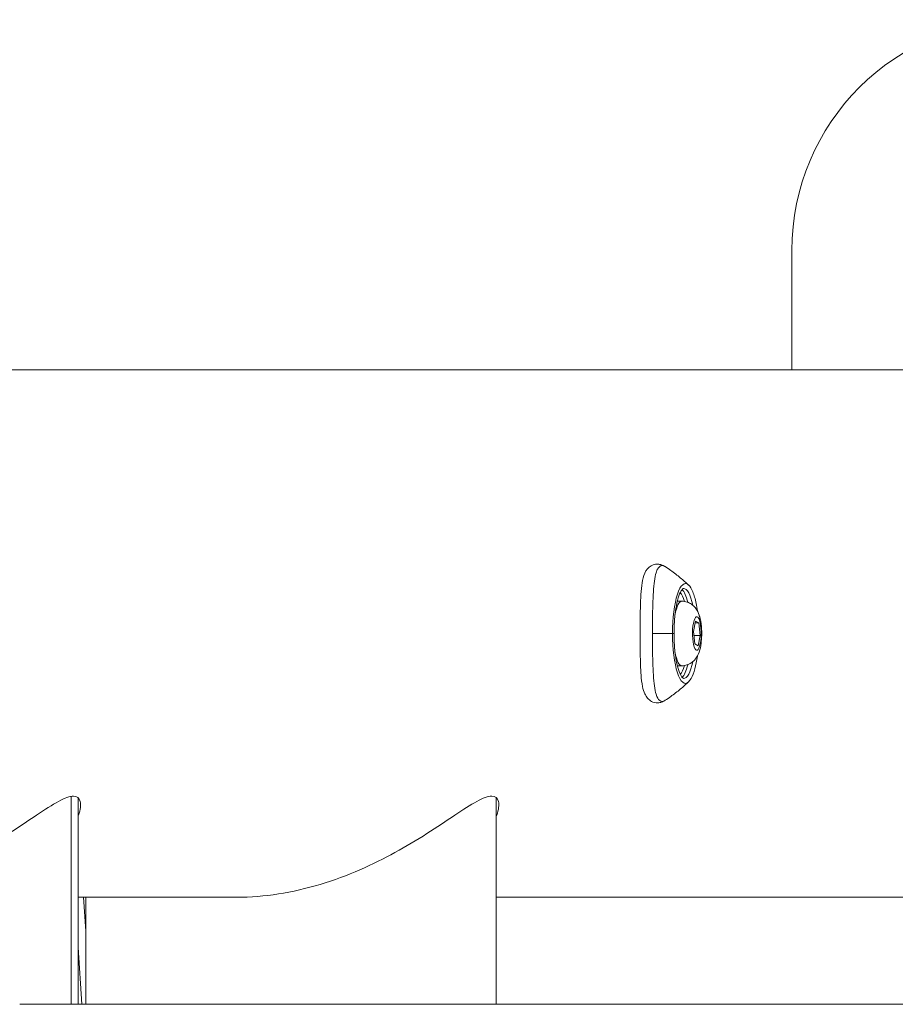
# Model space of a CAD drawing. Units: millimetres. Extents: x -1542 to 12285, y -8326 to 8318.
# Drawn here: x 159 to 349, y 57 to 270 of the extents above; entities that cross this region are included whole.
import ezdxf

# ---------------------------------------------------------------- set-up
doc = ezdxf.new("R2010")
doc.units = ezdxf.units.MM
doc.header["$LTSCALE"] = 1000
doc.layers.add('1 EQUIPMENT', color=7, linetype='Continuous', lineweight=18)

# ---------------------------------------------------------------- blocks, each defined once
blk = doc.blocks.new('A$Cc59f650e')
at = {"color": 0, "linetype": 'Continuous', "lineweight": 0}
for p, q in [((-3048.2, 2998.4), (-3048.2, 2972.55)), ((-3271.11, 2972.55), (-2798.2, 2972.55)), ((-2798.2, 2972.55), (-3271.11, 2972.55)), ((-3071.65, 2925.17), (-3071.64, 2925.17)), ((-3072.03, 2922.4), (-3073, 2922.4)), ((-3069.53, 2915.81), (-3069.07, 2918.08)), ((-3068.33, 2917.68), (-3069.15, 2917.68)), ((-3069.07, 2918.08), (-3068.33, 2917.68)), ((-3068.33, 2917.68), (-3068.05, 2915)), ((-3078.39, 2915.4), (-3074.06, 2915.4)), ((-3073.73, 2915.4), (-3074.06, 2915.4)), ((-3069.25, 2913.13), (-3069.53, 2915.81)), ((-3069.45, 2915), (-3068.05, 2915)), ((-3068.05, 2915), (-3068.51, 2912.73)), ((-3068.51, 2912.73), (-3069.25, 2913.13)), ((-3072.03, 2908.4), (-3073, 2908.4)), ((-3204.32, 2880.12), (-3204.32, 2835.05)), ((-3202.81, 2835.05), (-3202.81, 2879.86)), ((-3112.22, 2835.05), (-3112.22, 2879.86)), ((-3168.32, 2858.25), (-3202.81, 2858.25)), ((-3201.63, 2858.25), (-3201.12, 2850.92)), ((-3201.12, 2835.05), (-3201.12, 2858.25)), ((-2798.2, 2858.25), (-3112.22, 2858.25)), ((-3201.95, 2835.05), (-3202.81, 2847.38)), ((-2834.42, 2835.05), (-3215.44, 2835.05)), ((-3215.44, 2835.05), (-2834.42, 2835.05))]:
    blk.add_line(p, q, dxfattribs=at)
blk.add_arc((-2998.2, 2998.4), 50, 90, 180, dxfattribs=at)
for centre, major_axis, start_param, end_param in [((-3071.26, 2915.4), (0, 10.81), -0.238363, 1.570796), ((-3072.56, 2915.4), (0, 9.75), -0.804751, -0.228613), ((-3072.03, 2915.4), (0, 7), 0, 0.964183), ((-3071.26, 2915.4), (0, -10.81), -1.570796, 0.238363), ((-3072.03, 2915.4), (0, -7), -0.964183, 0), ((-3072.56, 2915.4), (0, -9.75), 0.228613, 0.804751)]:
    blk.add_ellipse(centre, major_axis=major_axis, ratio=0.258819, start_param=start_param, end_param=end_param, dxfattribs=at)
at = {"color": 0, "linetype": 'Continuous', "lineweight": 0, "extrusion": (0, 0, -1)}
for centre, major_axis, start_param, end_param in [((-3071.64, 2915.4), (0, 9.76), -0.002338, 0), ((-3073.04, 2915.4), (0, 9.25), 0.28478, 0.720475), ((-3068.79, 2915.4), (0, -3.65), -2.478201, 3.804984), ((-3073.04, 2915.4), (0, -9.25), -0.720475, -0.28478), ((-3071.64, 2915.4), (0, -9.76), -0.891569, 0.002338)]:
    blk.add_ellipse(centre, major_axis=major_axis, ratio=0.258819, start_param=start_param, end_param=end_param, dxfattribs=at)
at = {"color": 0, "linetype": 'Continuous', "lineweight": 0, "extrusion": (-2.73375e-42, 1.03429e-29, -1)}
blk.add_ellipse((-3071.64, 2915.4), major_axis=(0, 9.76), ratio=0.258819, start_param=0, end_param=0.891569, dxfattribs=at)
at = {"color": 0, "linetype": 'Continuous', "lineweight": 0, "extrusion": (-1.99001e-16, -6.59012e-17, -1)}
blk.add_ellipse((-3071.45, 2918.28), major_axis=(3.18, 1.05), ratio=0.761061, start_param=0, end_param=0.410419, dxfattribs=at)
at = {"color": 0, "linetype": 'Continuous', "lineweight": 0}
for points, knots in [([(-3075.63, 2900.93), (-3075.87, 2900.77), (-3076.13, 2900.63), (-3076.68, 2900.45), (-3076.96, 2900.39), (-3077.71, 2900.37), (-3078.2, 2900.48), (-3078.92, 2900.86), (-3079.22, 2901.1), (-3079.71, 2901.66), (-3079.91, 2901.99), (-3080.28, 2902.81), (-3080.43, 2903.33), (-3080.71, 2904.67), (-3080.8, 2905.52), (-3080.94, 2907.41), (-3080.99, 2908.44), (-3081.04, 2910.57), (-3081.05, 2911.67), (-3081.06, 2913.88), (-3081.07, 2915.01), (-3081.06, 2917.24), (-3081.06, 2918.35), (-3081.03, 2920.47), (-3081.01, 2921.5), (-3080.94, 2923.43), (-3080.89, 2924.34), (-3080.72, 2926), (-3080.61, 2926.75), (-3080.23, 2928.16), (-3079.98, 2928.82), (-3079.26, 2929.65), (-3079, 2929.88), (-3078.5, 2930.17), (-3078.29, 2930.26), (-3077.67, 2930.44), (-3077.24, 2930.45), (-3076.49, 2930.31), (-3076.15, 2930.18), (-3075.82, 2929.99), (-3075.77, 2929.97), (-3075.73, 2929.94)], [0, 0, 0, 0, 1.392127, 1.392127, 2.644016, 2.644016, 4.614706, 4.614706, 6.222228, 6.222228, 8.102301, 8.102301, 10.874641, 10.874641, 14.533694, 14.533694, 18.15681, 18.15681, 21.566656, 21.566656, 24.918896, 24.918896, 28.247866, 28.247866, 31.574043, 31.574043, 34.944838, 34.944838, 38.401686, 38.401686, 42.095477, 42.095477, 43.623946, 43.623946, 44.604058, 44.604058, 46.321221, 46.321221, 47.939925, 47.939925, 48.191117, 48.191117, 48.191117, 48.191117]), ([(-3078.39, 2915.4), (-3078.39, 2916.47), (-3078.38, 2919.68), (-3078.26, 2924.68), (-3077.73, 2929.02), (-3076.87, 2930.12), (-3076.32, 2930.12)], [-0.000112, -0.000112, -0.000112, -0.000112, 0.370326, 1.111192, 1.852058, 2.592924, 2.592924, 2.592924, 2.592924]), ([(-3076.32, 2930.12), (-3076.59, 2930.3), (-3076.91, 2930.4), (-3077.24, 2930.42), (-3077.27, 2930.42), (-3077.31, 2930.42), (-3077.34, 2930.42)], [-1, -1, -1, -1, -0.7857143, -0.7857143, -0.7857143, -0.7625063, -0.7625063, -0.7625063, -0.7625063]), ([(-3075.63, 2929.88), (-3075.22, 2929.61), (-3074.83, 2929.34), (-3074.08, 2928.8), (-3073.72, 2928.54), (-3073.02, 2928), (-3072.69, 2927.73), (-3072.05, 2927.21), (-3071.74, 2926.94), (-3071.15, 2926.42), (-3070.87, 2926.16), (-3070.6, 2925.91)], [3.31053285, 3.31053285, 3.31053285, 3.31053285, 3.32441751, 3.32441751, 3.33830217, 3.33830217, 3.35218683, 3.35218683, 3.36607149, 3.36607149, 3.37995615, 3.37995615, 3.37995615, 3.37995615]), ([(-3071.64, 2905.64), (-3071.68, 2905.64), (-3071.8, 2905.67), (-3072.18, 2906.14), (-3072.37, 2906.49), (-3072.75, 2907.45), (-3072.94, 2908.1), (-3073.28, 2909.64), (-3073.42, 2910.54), (-3073.63, 2912.49), (-3073.7, 2913.54), (-3073.74, 2915.67), (-3073.72, 2916.75), (-3073.59, 2918.84), (-3073.48, 2919.84), (-3073.19, 2921.64), (-3073.01, 2922.44), (-3072.62, 2923.75), (-3072.4, 2924.27), (-3072, 2924.93), (-3071.81, 2925.09), (-3071.68, 2925.16), (-3071.66, 2925.17), (-3071.64, 2925.17)], [0.002338, 0.002338, 0.002338, 0.002338, 0.31603, 0.31603, 0.57774, 0.57774, 0.870112, 0.870112, 1.178273, 1.178273, 1.492074, 1.492074, 1.807531, 1.807531, 2.122475, 2.122475, 2.43413, 2.43413, 2.735564, 2.735564, 3.008724, 3.008724, 3.139254, 3.139254, 3.139254, 3.139254]), ([(-3070.6, 2925.91), (-3070.22, 2925.56), (-3069.93, 2925.06), (-3069.38, 2923.74), (-3069.14, 2922.88), (-3068.84, 2921.39), (-3068.75, 2920.85), (-3068.67, 2920.29)], [3.3799562, 3.3799562, 3.3799562, 3.3799562, 3.6985654, 3.6985654, 4.0497928, 4.0497928, 4.2300468, 4.2300468, 4.2300468, 4.2300468]), ([(-3072.03, 2922.4), (-3071.63, 2922.4), (-3071.24, 2922.33), (-3070.52, 2922.09), (-3070.2, 2921.92), (-3069.61, 2921.51), (-3069.37, 2921.27), (-3068.9, 2920.71), (-3068.73, 2920.42), (-3068.32, 2919.6), (-3068.19, 2919.13), (-3067.89, 2917.89), (-3067.8, 2917.11), (-3067.72, 2915.72), (-3067.72, 2915.12), (-3067.78, 2913.94), (-3067.84, 2913.36), (-3068.05, 2912.14), (-3068.2, 2911.53), (-3068.66, 2910.52), (-3068.83, 2910.2), (-3069.27, 2909.66), (-3069.43, 2909.48), (-3069.96, 2909.03), (-3070.38, 2908.75), (-3071.27, 2908.47), (-3071.65, 2908.4), (-3072.03, 2908.4)], [0.907405, 0.907405, 0.907405, 0.907405, 0.992854, 0.992854, 1.0866, 1.0866, 1.206921, 1.206921, 1.38523, 1.38523, 1.737715, 1.737715, 2.27656, 2.27656, 2.67234, 2.67234, 3.067617, 3.067617, 3.535388, 3.535388, 3.738158, 3.738158, 3.830902, 3.830902, 3.96688, 3.96688, 4.048998, 4.048998, 4.048998, 4.048998]), ([(-3075.63, 2900.93), (-3075.67, 2900.9), (-3076.11, 2900.63), (-3076.89, 2900.63), (-3077.79, 2902.27), (-3078.26, 2906.13), (-3078.38, 2911.12), (-3078.39, 2914.33), (-3078.39, 2915.4)], [-2.881396, -2.881396, -2.881396, -2.881396, -2.840095, -2.346184, -1.852273, -1.111407, -0.370541, -0.000114, -0.000114, -0.000114, -0.000114]), ([(-3068.67, 2910.52), (-3068.74, 2910.01), (-3068.82, 2909.53), (-3069.09, 2908.13), (-3069.32, 2907.3), (-3069.85, 2905.89), (-3070.16, 2905.33), (-3070.57, 2904.92), (-3070.59, 2904.91), (-3070.6, 2904.9)], [5.1947311, 5.1947311, 5.1947311, 5.1947311, 5.356396, 5.356396, 5.6868155, 5.6868155, 6.0343273, 6.0343273, 6.0448218, 6.0448218, 6.0448218, 6.0448218]), ([(-3070.6, 2904.9), (-3070.87, 2904.64), (-3071.15, 2904.38), (-3071.74, 2903.86), (-3072.05, 2903.6), (-3072.69, 2903.07), (-3073.03, 2902.8), (-3073.72, 2902.27), (-3074.08, 2902), (-3074.83, 2901.46), (-3075.23, 2901.19), (-3075.63, 2900.93)], [-0.2383635, -0.2383635, -0.2383635, -0.2383635, -0.22447323, -0.22447323, -0.21058295, -0.21058295, -0.19669268, -0.19669268, -0.18280241, -0.18280241, -0.16891214, -0.16891214, -0.16891214, -0.16891214]), ([(-3258.91, 2858.25), (-3256.03, 2858.25), (-3253.03, 2858.49), (-3246.97, 2859.44), (-3243.92, 2860.15), (-3237.98, 2861.93), (-3235.09, 2863.01), (-3229.65, 2865.38), (-3227.09, 2866.66), (-3222.36, 2869.24), (-3220.03, 2870.65), (-3215.66, 2873.43), (-3213.63, 2874.81), (-3209.99, 2877.24), (-3208.38, 2878.29), (-3205.68, 2879.76), (-3204.58, 2880.17), (-3203.79, 2880.17)], [21.727116, 21.727116, 21.727116, 21.727116, 22.619483, 22.619483, 23.511851, 23.511851, 24.404219, 24.404219, 25.296587, 25.296587, 26.214812, 26.214812, 27.133037, 27.133037, 28.051262, 28.051262, 28.969487, 28.969487, 28.969487, 28.969487]), ([(-3203.79, 2880.17), (-3203, 2880.17), (-3202.52, 2879.76), (-3202.16, 2878.29), (-3202.29, 2877.24), (-3202.73, 2875.92), (-3202.77, 2875.82), (-3202.81, 2875.71)], [0, 0, 0, 0, 0.918225, 0.918225, 1.83645, 1.83645, 1.913327, 1.913327, 1.913327, 1.913327]), ([(-3168.32, 2858.25), (-3165.45, 2858.25), (-3162.44, 2858.49), (-3156.38, 2859.44), (-3153.33, 2860.15), (-3147.4, 2861.93), (-3144.51, 2863.01), (-3139.06, 2865.38), (-3136.5, 2866.66), (-3131.78, 2869.24), (-3129.44, 2870.65), (-3125.08, 2873.43), (-3123.04, 2874.81), (-3119.4, 2877.24), (-3117.79, 2878.29), (-3115.09, 2879.76), (-3114, 2880.17), (-3113.21, 2880.17)], [21.727116, 21.727116, 21.727116, 21.727116, 22.619483, 22.619483, 23.511851, 23.511851, 24.404219, 24.404219, 25.296587, 25.296587, 26.214812, 26.214812, 27.133037, 27.133037, 28.051262, 28.051262, 28.969487, 28.969487, 28.969487, 28.969487]), ([(-3113.21, 2880.17), (-3112.41, 2880.17), (-3111.93, 2879.76), (-3111.57, 2878.29), (-3111.7, 2877.24), (-3112.15, 2875.92), (-3112.18, 2875.82), (-3112.22, 2875.71)], [0, 0, 0, 0, 0.918225, 0.918225, 1.83645, 1.83645, 1.913327, 1.913327, 1.913327, 1.913327])]:
    blk.add_open_spline(points, degree=3, knots=knots, dxfattribs=at)
blk.add_open_spline([(-3076.32, 2930.12), (-3076.11, 2930.12), (-3075.87, 2930.04), (-3075.63, 2929.88)], degree=3, dxfattribs=at)
blk = doc.blocks.new('SGM 1032')
at = {"layer": '1 EQUIPMENT'}
blk.add_blockref('A$Cc59f650e', (3374.54, -2777.9), dxfattribs=at)

msp = doc.modelspace()

# ---------------------------------------------------------------- block references
at = {"layer": '1 EQUIPMENT'}
msp.add_blockref('SGM 1032', (0, 0), dxfattribs=at)

doc.saveas('drawing.dxf')
